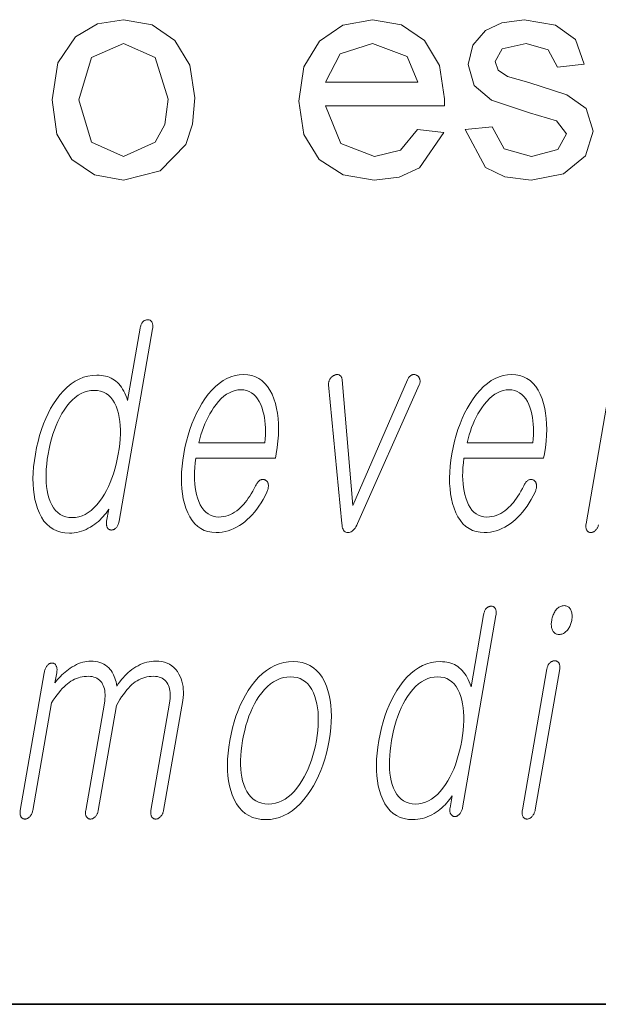
# Model space of a CAD drawing. Extents: x 0 to 219, y 0 to 297.
# Drawn here: x 168 to 171, y 10 to 16 of the extents above; entities that cross this region are included whole.
import ezdxf

# ---------------------------------------------------------------- set-up
doc = ezdxf.new("R2010")
doc.units = 0

msp = doc.modelspace()

# ---------------------------------------------------------------- linework, layer by layer
at = {"color": 7, "lineweight": 35}
msp.add_line((20, 10), (200, 10), dxfattribs=at)
msp.add_line((20, 10), (200, 10), dxfattribs=at)
at = {"color": 7, "lineweight": 13}
for points in [[(168.2721, 15.0722), (168.305, 15.2803), (168.4039, 15.4266), (168.5261, 15.4983), (168.6726, 15.5222), (168.8326, 15.4931), (168.9604, 15.4058), (169.0442, 15.2672), (169.0721, 15.0844), (169.0597, 14.9358), (169.0226, 14.8228), (168.8787, 14.6749), (168.6726, 14.6222), (168.5104, 14.6512), (168.3826, 14.7381), (168.2997, 14.8795)], [(170.3203, 14.9055), (170.4674, 14.8888), (170.3313, 14.6921), (170.2182, 14.6397), (170.0776, 14.6222), (169.9034, 14.6513), (169.7694, 14.7386), (169.6839, 14.8784), (169.6554, 15.0649), (169.6842, 15.2578), (169.7705, 15.4021), (169.9028, 15.4922), (170.0692, 15.5222), (170.2306, 15.493), (170.3595, 15.4055), (170.4439, 15.2652), (170.4721, 15.0774), (170.4713, 15.0388), (169.8054, 15.0388), (169.8902, 14.8286), (170.0804, 14.7555), (170.2252, 14.7913)], [(170.5888, 14.9055), (170.7388, 14.9222), (170.8058, 14.7985), (170.9596, 14.7555), (171.1073, 14.7934), (171.1554, 14.8823), (171.0997, 14.9542), (170.9494, 15), (170.7355, 15.0711), (170.6385, 15.154), (170.6054, 15.2709), (170.6315, 15.379), (170.7023, 15.4615), (170.794, 15.5045), (170.9185, 15.5222), (171.0941, 15.492), (171.2058, 15.4102), (171.2554, 15.2722), (171.1054, 15.2555), (171.0528, 15.3536), (170.9297, 15.3888), (170.7955, 15.3582), (170.7554, 15.2868), (170.7721, 15.2399), (170.8244, 15.2042), (170.9448, 15.1698), (171.1583, 15.1013), (171.2662, 15.0239), (171.3054, 14.8977), (171.2627, 14.7586), (171.1397, 14.6579), (170.9578, 14.6222), (170.8096, 14.6401), (170.7014, 14.6937)], [(168.4221, 15.0724), (168.4933, 14.8346), (168.6726, 14.7555), (168.8509, 14.8349), (168.9043, 14.9352), (168.9221, 15.0771), (168.8505, 15.3098), (168.6726, 15.3888), (168.4933, 15.3102)], [(169.8054, 15.1722), (170.3221, 15.1722), (170.2627, 15.3149), (170.0685, 15.3888), (169.8869, 15.3299)], [(168.8355, 13.7884), (168.8363, 13.7932), (168.8367, 13.7979), (168.8369, 13.8023), (168.8369, 13.8065), (168.8365, 13.8105), (168.836, 13.8143), (168.8351, 13.8179), (168.834, 13.8212), (168.8326, 13.8243), (168.8309, 13.8272), (168.8293, 13.8296), (168.8275, 13.8317), (168.8256, 13.8336), (168.8236, 13.8352), (168.8215, 13.8365), (168.8192, 13.8377), (168.8169, 13.8385), (168.8145, 13.8392), (168.8119, 13.8395), (168.8092, 13.8397), (168.8063, 13.8395), (168.8034, 13.8392), (168.8006, 13.8387), (168.7978, 13.8379), (168.7951, 13.8369), (168.7924, 13.8357), (168.7898, 13.8343), (168.7873, 13.8327), (168.7848, 13.8308), (168.7823, 13.8288), (168.7799, 13.8259), (168.7776, 13.8228), (168.7755, 13.8195), (168.7736, 13.8161), (168.7718, 13.8125), (168.7702, 13.8086), (168.7688, 13.8046), (168.7676, 13.8004), (168.7665, 13.796), (168.7656, 13.7915), (168.6955, 13.3873), (168.6907, 13.4015), (168.6856, 13.415), (168.6801, 13.4277), (168.6742, 13.4396), (168.6678, 13.4507), (168.6611, 13.461), (168.6539, 13.4706), (168.6463, 13.4793), (168.6384, 13.4874), (168.63, 13.4946), (168.6214, 13.5011), (168.6124, 13.5069), (168.6029, 13.512), (168.5929, 13.5165), (168.5825, 13.5202), (168.5716, 13.5233), (168.5602, 13.5257), (168.5484, 13.5274), (168.5362, 13.5284), (168.5234, 13.5288), (168.4977, 13.5274), (168.4725, 13.5233), (168.4481, 13.5165), (168.4244, 13.5069), (168.4013, 13.4946), (168.379, 13.4795), (168.3573, 13.4618), (168.3363, 13.4412), (168.3159, 13.418), (168.2963, 13.392), (168.2797, 13.3671), (168.2641, 13.3409), (168.2496, 13.3135), (168.2362, 13.2848), (168.2239, 13.2548), (168.2126, 13.2236), (168.2025, 13.191), (168.1934, 13.1572), (168.1853, 13.1221), (168.1783, 13.0858), (168.1727, 13.0497), (168.1686, 13.0149), (168.166, 12.9813), (168.165, 12.949), (168.1654, 12.9179), (168.1673, 12.8881), (168.1708, 12.8595), (168.1758, 12.8321), (168.1822, 12.806), (168.1902, 12.7811), (168.2008, 12.7548), (168.213, 12.7313), (168.2268, 12.7106), (168.2423, 12.6926), (168.2594, 12.6774), (168.2782, 12.6649), (168.2986, 12.6552), (168.3206, 12.6483), (168.3443, 12.6441), (168.3696, 12.6428), (168.3832, 12.6432), (168.3967, 12.6444), (168.41, 12.6465), (168.4233, 12.6495), (168.4365, 12.6533), (168.4495, 12.6579), (168.4625, 12.6633), (168.4753, 12.6696), (168.4881, 12.6768), (168.5007, 12.6847), (168.5114, 12.6924), (168.5216, 12.7003), (168.5315, 12.7087), (168.5409, 12.7173), (168.55, 12.7263), (168.5587, 12.7357), (168.5669, 12.7453), (168.5748, 12.7554), (168.5823, 12.7657), (168.5894, 12.7764), (168.5778, 12.7096), (168.5771, 12.7053), (168.5767, 12.7012), (168.5765, 12.6972), (168.5766, 12.6934), (168.5769, 12.6898), (168.5774, 12.6863), (168.5782, 12.6829), (168.5791, 12.6798), (168.5803, 12.6767), (168.5818, 12.6739), (168.5835, 12.6715), (168.5852, 12.6693), (168.5871, 12.6674), (168.5891, 12.6656), (168.5912, 12.6641), (168.5934, 12.6628), (168.5957, 12.6618), (168.5981, 12.6609), (168.6006, 12.6603), (168.6032, 12.6599), (168.6061, 12.66), (168.609, 12.6603), (168.6117, 12.6608), (168.6144, 12.6616), (168.6171, 12.6626), (168.6196, 12.6638), (168.622, 12.6652), (168.6244, 12.6668), (168.6267, 12.6687), (168.629, 12.6707), (168.6316, 12.6737), (168.6342, 12.6768), (168.6365, 12.6801), (168.6387, 12.6837), (168.6407, 12.6875), (168.6425, 12.6915), (168.6442, 12.6957), (168.6457, 12.7001), (168.647, 12.7047), (168.6482, 12.7096)], [(169.4134, 12.9086), (169.4051, 12.8928), (169.3968, 12.8779), (169.3885, 12.8637), (169.3802, 12.8504), (169.3718, 12.8378), (169.3635, 12.8261), (169.3551, 12.8152), (169.3467, 12.8051), (169.3383, 12.7958), (169.3298, 12.7873), (169.3187, 12.777), (169.3073, 12.7677), (169.2957, 12.7596), (169.2838, 12.7525), (169.2716, 12.7465), (169.2592, 12.7416), (169.2465, 12.7378), (169.2335, 12.7351), (169.2203, 12.7335), (169.2068, 12.7329), (169.19, 12.734), (169.1744, 12.7372), (169.1598, 12.7426), (169.1463, 12.7501), (169.1339, 12.7597), (169.1225, 12.7715), (169.1122, 12.7855), (169.1031, 12.8016), (169.0949, 12.8198), (169.0879, 12.8402), (169.0826, 12.8586), (169.0783, 12.8779), (169.075, 12.898), (169.0725, 12.919), (169.071, 12.9408), (169.0704, 12.9635), (169.0708, 12.987), (169.0722, 13.0113), (169.0744, 13.0365), (169.0776, 13.0625), (169.5242, 13.0625), (169.5285, 13.0873), (169.5341, 13.1231), (169.5381, 13.1578), (169.5406, 13.1914), (169.5417, 13.2239), (169.5412, 13.2552), (169.5392, 13.2854), (169.5357, 13.3145), (169.5306, 13.3425), (169.5241, 13.3694), (169.5161, 13.3951), (169.5055, 13.4211), (169.4936, 13.4443), (169.4801, 13.4649), (169.4653, 13.4826), (169.4489, 13.4977), (169.4312, 13.51), (169.4119, 13.5196), (169.3912, 13.5264), (169.3691, 13.5305), (169.3455, 13.5319), (169.3214, 13.5305), (169.2979, 13.5264), (169.2749, 13.5196), (169.2524, 13.51), (169.2305, 13.4977), (169.209, 13.4826), (169.1881, 13.4649), (169.1678, 13.4443), (169.1479, 13.4211), (169.1286, 13.3951), (169.1118, 13.3694), (169.0961, 13.3425), (169.0816, 13.3145), (169.0681, 13.2854), (169.0557, 13.2552), (169.0444, 13.2239), (169.0343, 13.1914), (169.0252, 13.1578), (169.0172, 13.1231), (169.0104, 13.0873), (169.0049, 13.0518), (169.0008, 13.0174), (168.9983, 12.9842), (168.9972, 12.952), (168.9977, 12.921), (168.9996, 12.8911), (169.003, 12.8623), (169.0079, 12.8346), (169.0143, 12.8081), (169.0222, 12.7827), (169.0325, 12.7567), (169.0443, 12.7334), (169.0576, 12.7129), (169.0723, 12.6951), (169.0885, 12.6801), (169.1062, 12.6678), (169.1253, 12.6582), (169.146, 12.6513), (169.1681, 12.6472), (169.1917, 12.6459), (169.2088, 12.6465), (169.2257, 12.6483), (169.2424, 12.6513), (169.2588, 12.6556), (169.275, 12.661), (169.2909, 12.6677), (169.3066, 12.6756), (169.322, 12.6847), (169.3372, 12.695), (169.3522, 12.7065), (169.3665, 12.7185), (169.3803, 12.7316), (169.3938, 12.7456), (169.4069, 12.7607), (169.4195, 12.7768), (169.4317, 12.794), (169.4435, 12.8122), (169.4549, 12.8313), (169.4659, 12.8516), (169.4765, 12.8728), (169.4785, 12.8775), (169.4803, 12.882), (169.4818, 12.8865), (169.4829, 12.891), (169.4838, 12.8954), (169.4844, 12.8997), (169.4848, 12.9039), (169.4848, 12.9081), (169.4846, 12.9123), (169.484, 12.9163), (169.4834, 12.9197), (169.4826, 12.9227), (169.4815, 12.9256), (169.4803, 12.9283), (169.4789, 12.9307), (169.4772, 12.9329), (169.4754, 12.9349), (169.4734, 12.9367), (169.4712, 12.9383), (169.4688, 12.9397), (169.4661, 12.9411), (169.4634, 12.9422), (169.4606, 12.9431), (169.4578, 12.9436), (169.455, 12.9439), (169.4522, 12.9439), (169.4494, 12.9437), (169.4465, 12.9431), (169.4436, 12.9423), (169.4406, 12.9412), (169.4374, 12.9392), (169.4343, 12.9369), (169.4313, 12.9344), (169.4284, 12.9315), (169.4256, 12.9284), (169.423, 12.925), (169.4204, 12.9213), (169.418, 12.9173), (169.4156, 12.9131)], [(169.8971, 12.6972), (169.8977, 12.6874), (169.8989, 12.6787), (169.9007, 12.671), (169.9032, 12.6643), (169.9063, 12.6587), (169.9101, 12.6541), (169.9144, 12.6505), (169.9194, 12.6479), (169.9251, 12.6464), (169.9314, 12.6459), (169.9376, 12.6464), (169.9437, 12.6479), (169.9495, 12.6505), (169.9551, 12.6541), (169.9606, 12.6587), (169.9658, 12.6643), (169.9708, 12.671), (169.9756, 12.6787), (169.9802, 12.6874), (169.9846, 12.6972), (170.3309, 13.4744), (170.3323, 13.4781), (170.3334, 13.4817), (170.3343, 13.4853), (170.3348, 13.4888), (170.3351, 13.4922), (170.3351, 13.4956), (170.3348, 13.499), (170.3343, 13.5022), (170.3334, 13.5054), (170.3323, 13.5086), (170.3313, 13.5113), (170.3302, 13.5139), (170.3288, 13.5163), (170.3273, 13.5185), (170.3256, 13.5206), (170.3237, 13.5226), (170.3216, 13.5243), (170.3193, 13.526), (170.3168, 13.5275), (170.3142, 13.5288), (170.3115, 13.5299), (170.3087, 13.5308), (170.306, 13.5314), (170.3033, 13.5318), (170.3005, 13.5319), (170.2978, 13.5318), (170.2951, 13.5314), (170.2924, 13.5308), (170.2896, 13.5299), (170.2869, 13.5288), (170.2841, 13.5274), (170.2813, 13.5257), (170.2787, 13.5238), (170.2762, 13.5216), (170.2739, 13.5191), (170.2717, 13.5163), (170.2696, 13.5132), (170.2677, 13.5099), (170.2658, 13.5063), (170.2642, 13.5024), (169.9587, 12.7967), (169.8983, 13.5024), (169.8978, 13.5063), (169.897, 13.5099), (169.896, 13.5132), (169.8949, 13.5163), (169.8935, 13.5191), (169.8919, 13.5216), (169.8902, 13.5238), (169.8882, 13.5257), (169.886, 13.5274), (169.8835, 13.5288), (169.8812, 13.5299), (169.8788, 13.5308), (169.8763, 13.5314), (169.8737, 13.5318), (169.871, 13.5319), (169.8683, 13.5318), (169.8654, 13.5314), (169.8625, 13.5308), (169.8594, 13.5299), (169.8563, 13.5288), (169.8534, 13.5275), (169.8506, 13.526), (169.8478, 13.5243), (169.8452, 13.5226), (169.8427, 13.5206), (169.8402, 13.5185), (169.8378, 13.5163), (169.8355, 13.5139), (169.8333, 13.5113), (169.8312, 13.5086), (169.8292, 13.5054), (169.8274, 13.5022), (169.8259, 13.499), (169.8246, 13.4956), (169.8235, 13.4922), (169.8227, 13.4888), (169.8221, 13.4853), (169.8218, 13.4817), (169.8217, 13.4781), (169.8218, 13.4744)], [(170.9167, 12.9086), (170.9084, 12.8928), (170.9001, 12.8779), (170.8918, 12.8637), (170.8835, 12.8504), (170.8751, 12.8378), (170.8668, 12.8261), (170.8584, 12.8152), (170.85, 12.8051), (170.8416, 12.7958), (170.8331, 12.7873), (170.822, 12.777), (170.8106, 12.7677), (170.799, 12.7596), (170.7871, 12.7525), (170.7749, 12.7465), (170.7625, 12.7416), (170.7498, 12.7378), (170.7368, 12.7351), (170.7235, 12.7335), (170.7101, 12.7329), (170.6933, 12.734), (170.6777, 12.7372), (170.6631, 12.7426), (170.6496, 12.7501), (170.6372, 12.7597), (170.6258, 12.7715), (170.6155, 12.7855), (170.6064, 12.8016), (170.5982, 12.8198), (170.5912, 12.8402), (170.5859, 12.8586), (170.5816, 12.8779), (170.5782, 12.898), (170.5758, 12.919), (170.5743, 12.9408), (170.5737, 12.9635), (170.5741, 12.987), (170.5754, 13.0113), (170.5777, 13.0365), (170.5809, 13.0625), (171.0275, 13.0625), (171.0318, 13.0873), (171.0374, 13.1231), (171.0414, 13.1578), (171.0439, 13.1914), (171.045, 13.2239), (171.0445, 13.2552), (171.0425, 13.2854), (171.039, 13.3145), (171.0339, 13.3425), (171.0274, 13.3694), (171.0193, 13.3951), (171.0088, 13.4211), (170.9969, 13.4443), (170.9834, 13.4649), (170.9685, 13.4826), (170.9522, 13.4977), (170.9344, 13.51), (170.9152, 13.5196), (170.8945, 13.5264), (170.8724, 13.5305), (170.8488, 13.5319), (170.8247, 13.5305), (170.8012, 13.5264), (170.7782, 13.5196), (170.7557, 13.51), (170.7338, 13.4977), (170.7123, 13.4826), (170.6914, 13.4649), (170.6711, 13.4443), (170.6512, 13.4211), (170.6319, 13.3951), (170.6151, 13.3694), (170.5994, 13.3425), (170.5848, 13.3145), (170.5714, 13.2854), (170.559, 13.2552), (170.5477, 13.2239), (170.5376, 13.1914), (170.5285, 13.1578), (170.5205, 13.1231), (170.5137, 13.0873), (170.5081, 13.0518), (170.5041, 13.0174), (170.5016, 12.9842), (170.5005, 12.952), (170.501, 12.921), (170.5029, 12.8911), (170.5063, 12.8623), (170.5112, 12.8346), (170.5176, 12.8081), (170.5255, 12.7827), (170.5358, 12.7567), (170.5476, 12.7334), (170.5609, 12.7129), (170.5756, 12.6951), (170.5918, 12.6801), (170.6095, 12.6678), (170.6286, 12.6582), (170.6493, 12.6513), (170.6714, 12.6472), (170.6949, 12.6459), (170.7121, 12.6465), (170.729, 12.6483), (170.7456, 12.6513), (170.7621, 12.6556), (170.7782, 12.661), (170.7942, 12.6677), (170.8098, 12.6756), (170.8253, 12.6847), (170.8405, 12.695), (170.8554, 12.7065), (170.8697, 12.7185), (170.8836, 12.7316), (170.8971, 12.7456), (170.9101, 12.7607), (170.9228, 12.7768), (170.935, 12.794), (170.9468, 12.8122), (170.9582, 12.8313), (170.9692, 12.8516), (170.9798, 12.8728), (170.9818, 12.8775), (170.9836, 12.882), (170.985, 12.8865), (170.9862, 12.891), (170.9871, 12.8954), (170.9877, 12.8997), (170.9881, 12.9039), (170.9881, 12.9081), (170.9879, 12.9123), (170.9873, 12.9163), (170.9867, 12.9197), (170.9859, 12.9227), (170.9848, 12.9256), (170.9836, 12.9283), (170.9822, 12.9307), (170.9805, 12.9329), (170.9787, 12.9349), (170.9767, 12.9367), (170.9745, 12.9383), (170.9721, 12.9397), (170.9694, 12.9411), (170.9666, 12.9422), (170.9639, 12.9431), (170.9611, 12.9436), (170.9583, 12.9439), (170.9555, 12.9439), (170.9526, 12.9437), (170.9498, 12.9431), (170.9469, 12.9423), (170.9439, 12.9412), (170.9407, 12.9392), (170.9376, 12.9369), (170.9346, 12.9344), (170.9317, 12.9315), (170.9289, 12.9284), (170.9263, 12.925), (170.9237, 12.9213), (170.9212, 12.9173), (170.9189, 12.9131)], [(168.5086, 13.4433), (168.5271, 13.4422), (168.5443, 13.4389), (168.5603, 13.4334), (168.5752, 13.4256), (168.5887, 13.4157), (168.6011, 13.4036), (168.6122, 13.3892), (168.6221, 13.3727), (168.6308, 13.3539), (168.6383, 13.3329), (168.6439, 13.3128), (168.6483, 13.2917), (168.6516, 13.2695), (168.6538, 13.2464), (168.6548, 13.2222), (168.6548, 13.1969), (168.6535, 13.1707), (168.6512, 13.1434), (168.6477, 13.1151), (168.6431, 13.0858), (168.6376, 13.0567), (168.6313, 13.0287), (168.6242, 13.0016), (168.6163, 12.9756), (168.6077, 12.9505), (168.5983, 12.9265), (168.588, 12.9034), (168.577, 12.8813), (168.5653, 12.8603), (168.5527, 12.8402), (168.538, 12.8192), (168.5228, 12.8004), (168.5071, 12.7839), (168.491, 12.7695), (168.4744, 12.7574), (168.4574, 12.7475), (168.4399, 12.7397), (168.422, 12.7342), (168.4036, 12.7309), (168.3847, 12.7298), (168.366, 12.7309), (168.3486, 12.7342), (168.3324, 12.7397), (168.3174, 12.7475), (168.3037, 12.7574), (168.2912, 12.7695), (168.28, 12.7839), (168.2701, 12.8004), (168.2614, 12.8192), (168.2539, 12.8402), (168.2485, 12.8603), (168.2443, 12.8813), (168.2411, 12.9034), (168.239, 12.9265), (168.2381, 12.9505), (168.2383, 12.9756), (168.2395, 13.0016), (168.2419, 13.0287), (168.2454, 13.0567), (168.2499, 13.0858), (168.2555, 13.1151), (168.2618, 13.1434), (168.2689, 13.1707), (168.2767, 13.1969), (168.2853, 13.2222), (168.2946, 13.2464), (168.3047, 13.2695), (168.3155, 13.2917), (168.3271, 13.3128), (168.3394, 13.3329), (168.3542, 13.3539), (168.3694, 13.3727), (168.3851, 13.3892), (168.4013, 13.4036), (168.418, 13.4157), (168.4352, 13.4256), (168.4528, 13.4334), (168.4709, 13.4389), (168.4895, 13.4422)], [(169.095, 13.1495), (169.1006, 13.1719), (169.1068, 13.1936), (169.1136, 13.2148), (169.121, 13.2353), (169.129, 13.2552), (169.1376, 13.2745), (169.1468, 13.2931), (169.1566, 13.3112), (169.1669, 13.3286), (169.1779, 13.3454), (169.1918, 13.3646), (169.206, 13.3817), (169.2205, 13.3969), (169.2353, 13.41), (169.2504, 13.4211), (169.2659, 13.4302), (169.2816, 13.4373), (169.2976, 13.4424), (169.314, 13.4454), (169.3307, 13.4464), (169.347, 13.4454), (169.3623, 13.4423), (169.3766, 13.4372), (169.39, 13.43), (169.4023, 13.4207), (169.4137, 13.4095), (169.4241, 13.3961), (169.4334, 13.3807), (169.4418, 13.3633), (169.4492, 13.3438), (169.4543, 13.3268), (169.4586, 13.3092), (169.4621, 13.2911), (169.4648, 13.2724), (169.4667, 13.2533), (169.4678, 13.2336), (169.4681, 13.2133), (169.4677, 13.1926), (169.4664, 13.1713), (169.4643, 13.1495)], [(170.5983, 13.1495), (170.6039, 13.1719), (170.6101, 13.1936), (170.6169, 13.2148), (170.6243, 13.2353), (170.6323, 13.2552), (170.6409, 13.2745), (170.6501, 13.2931), (170.6598, 13.3112), (170.6702, 13.3286), (170.6812, 13.3454), (170.6951, 13.3646), (170.7093, 13.3817), (170.7238, 13.3969), (170.7386, 13.41), (170.7537, 13.4211), (170.7691, 13.4302), (170.7849, 13.4373), (170.8009, 13.4424), (170.8173, 13.4454), (170.8339, 13.4464), (170.8503, 13.4454), (170.8656, 13.4423), (170.8799, 13.4372), (170.8933, 13.43), (170.9056, 13.4207), (170.917, 13.4095), (170.9273, 13.3961), (170.9367, 13.3807), (170.9451, 13.3633), (170.9525, 13.3438), (170.9576, 13.3268), (170.9619, 13.3092), (170.9654, 13.2911), (170.9681, 13.2724), (170.97, 13.2533), (170.9711, 13.2336), (170.9714, 13.2133), (170.9709, 13.1926), (170.9697, 13.1713), (170.9676, 13.1495)], [(170.7607, 12.1815), (170.7615, 12.1864), (170.7619, 12.191), (170.7621, 12.1954), (170.7621, 12.1997), (170.7617, 12.2037), (170.7612, 12.2074), (170.7603, 12.211), (170.7592, 12.2143), (170.7578, 12.2175), (170.7561, 12.2204), (170.7545, 12.2227), (170.7527, 12.2248), (170.7508, 12.2267), (170.7488, 12.2283), (170.7467, 12.2297), (170.7444, 12.2308), (170.7421, 12.2317), (170.7397, 12.2323), (170.7371, 12.2327), (170.7344, 12.2328), (170.7315, 12.2327), (170.7286, 12.2324), (170.7258, 12.2318), (170.723, 12.2311), (170.7203, 12.2301), (170.7177, 12.2289), (170.7151, 12.2275), (170.7125, 12.2258), (170.71, 12.224), (170.7076, 12.2219), (170.7051, 12.219), (170.7028, 12.2159), (170.7007, 12.2127), (170.6988, 12.2092), (170.697, 12.2056), (170.6954, 12.2018), (170.694, 12.1978), (170.6928, 12.1936), (170.6917, 12.1892), (170.6908, 12.1846), (170.6207, 11.7805), (170.6159, 11.7947), (170.6108, 11.8081), (170.6053, 11.8208), (170.5994, 11.8327), (170.593, 11.8438), (170.5863, 11.8541), (170.5791, 11.8637), (170.5715, 11.8725), (170.5636, 11.8805), (170.5552, 11.8877), (170.5466, 11.8942), (170.5376, 11.9), (170.5281, 11.9052), (170.5181, 11.9096), (170.5077, 11.9134), (170.4968, 11.9164), (170.4854, 11.9188), (170.4736, 11.9205), (170.4614, 11.9216), (170.4486, 11.9219), (170.4229, 11.9205), (170.3977, 11.9164), (170.3733, 11.9096), (170.3496, 11.9), (170.3265, 11.8877), (170.3042, 11.8727), (170.2825, 11.8549), (170.2615, 11.8344), (170.2411, 11.8111), (170.2215, 11.7851), (170.2049, 11.7602), (170.1893, 11.7341), (170.1748, 11.7066), (170.1614, 11.6779), (170.1491, 11.648), (170.1378, 11.6167), (170.1277, 11.5842), (170.1186, 11.5504), (170.1105, 11.5153), (170.1035, 11.4789), (170.0979, 11.4428), (170.0938, 11.408), (170.0912, 11.3745), (170.0902, 11.3421), (170.0906, 11.311), (170.0925, 11.2812), (170.096, 11.2526), (170.101, 11.2252), (170.1074, 11.1991), (170.1154, 11.1742), (170.126, 11.148), (170.1382, 11.1244), (170.152, 11.1037), (170.1675, 11.0857), (170.1846, 11.0705), (170.2034, 11.058), (170.2238, 11.0484), (170.2458, 11.0414), (170.2695, 11.0373), (170.2948, 11.0359), (170.3084, 11.0363), (170.3219, 11.0376), (170.3352, 11.0397), (170.3485, 11.0426), (170.3617, 11.0464), (170.3747, 11.051), (170.3877, 11.0565), (170.4005, 11.0628), (170.4133, 11.0699), (170.4259, 11.0779), (170.4366, 11.0855), (170.4468, 11.0935), (170.4567, 11.1018), (170.4661, 11.1105), (170.4752, 11.1195), (170.4839, 11.1288), (170.4921, 11.1385), (170.5, 11.1485), (170.5075, 11.1589), (170.5146, 11.1696), (170.503, 11.1027), (170.5023, 11.0985), (170.5019, 11.0943), (170.5017, 11.0904), (170.5018, 11.0866), (170.5021, 11.0829), (170.5026, 11.0794), (170.5034, 11.0761), (170.5043, 11.0729), (170.5055, 11.0699), (170.507, 11.067), (170.5087, 11.0646), (170.5104, 11.0625), (170.5123, 11.0605), (170.5143, 11.0588), (170.5164, 11.0573), (170.5186, 11.056), (170.5209, 11.0549), (170.5233, 11.0541), (170.5258, 11.0534), (170.5284, 11.053), (170.5313, 11.0531), (170.5342, 11.0534), (170.537, 11.054), (170.5396, 11.0547), (170.5423, 11.0557), (170.5448, 11.0569), (170.5472, 11.0583), (170.5496, 11.06), (170.5519, 11.0618), (170.5542, 11.0639), (170.5568, 11.0668), (170.5594, 11.0699), (170.5617, 11.0733), (170.5639, 11.0768), (170.5659, 11.0806), (170.5677, 11.0846), (170.5694, 11.0888), (170.5709, 11.0932), (170.5723, 11.0979), (170.5734, 11.1027)], [(171.1429, 12.2359), (171.1375, 12.2357), (171.1323, 12.2349), (171.1273, 12.2337), (171.1224, 12.2319), (171.1177, 12.2297), (171.1131, 12.227), (171.1087, 12.2237), (171.1045, 12.22), (171.1004, 12.2158), (171.0965, 12.211), (171.0931, 12.2063), (171.0899, 12.2013), (171.087, 12.1961), (171.0843, 12.1906), (171.0818, 12.185), (171.0795, 12.1791), (171.0775, 12.1731), (171.0757, 12.1668), (171.0742, 12.1603), (171.0729, 12.1535), (171.0719, 12.1471), (171.0713, 12.1409), (171.0709, 12.1349), (171.0709, 12.1291), (171.0711, 12.1236), (171.0717, 12.1183), (171.0726, 12.1132), (171.0738, 12.1083), (171.0753, 12.1036), (171.0771, 12.0991), (171.0793, 12.0944), (171.0819, 12.0902), (171.0849, 12.0864), (171.0881, 12.0832), (171.0918, 12.0805), (171.0957, 12.0782), (171.1, 12.0765), (171.1046, 12.0752), (171.1095, 12.0745), (171.1148, 12.0742), (171.12, 12.0745), (171.125, 12.0752), (171.13, 12.0765), (171.1348, 12.0782), (171.1395, 12.0805), (171.144, 12.0832), (171.1485, 12.0864), (171.1528, 12.0902), (171.1571, 12.0944), (171.1612, 12.0991), (171.1648, 12.1039), (171.1682, 12.1088), (171.1713, 12.1138), (171.1741, 12.119), (171.1766, 12.1244), (171.1789, 12.1299), (171.1809, 12.1356), (171.1827, 12.1414), (171.1842, 12.1474), (171.1854, 12.1535), (171.1864, 12.1603), (171.1871, 12.1668), (171.1875, 12.1731), (171.1875, 12.1791), (171.1872, 12.185), (171.1865, 12.1906), (171.1855, 12.1961), (171.1842, 12.2013), (171.1826, 12.2063), (171.1806, 12.211), (171.1781, 12.2158), (171.1754, 12.22), (171.1723, 12.2237), (171.169, 12.227), (171.1654, 12.2297), (171.1615, 12.2319), (171.1573, 12.2337), (171.1528, 12.2349), (171.148, 12.2357)], [(168.2278, 11.8597), (168.0937, 11.0872), (168.093, 11.0829), (168.0926, 11.0788), (168.0924, 11.0748), (168.0925, 11.071), (168.0928, 11.0674), (168.0933, 11.0639), (168.094, 11.0605), (168.095, 11.0574), (168.0962, 11.0543), (168.0977, 11.0514), (168.0993, 11.0491), (168.1012, 11.047), (168.1031, 11.0451), (168.1052, 11.0435), (168.1074, 11.0421), (168.1098, 11.041), (168.1123, 11.0401), (168.1149, 11.0395), (168.1176, 11.0391), (168.1205, 11.039), (168.1232, 11.0391), (168.1259, 11.0395), (168.1286, 11.0401), (168.1312, 11.041), (168.1338, 11.0421), (168.1364, 11.0435), (168.139, 11.0451), (168.1415, 11.047), (168.144, 11.0491), (168.1465, 11.0514), (168.1492, 11.0543), (168.1516, 11.0574), (168.1539, 11.0605), (168.156, 11.0639), (168.1578, 11.0674), (168.1595, 11.071), (168.1609, 11.0748), (168.1622, 11.0788), (168.1632, 11.0829), (168.1641, 11.0872), (168.2688, 11.6903), (168.2791, 11.706), (168.2893, 11.7208), (168.2994, 11.7346), (168.3095, 11.7475), (168.3195, 11.7595), (168.3294, 11.7705), (168.3392, 11.7806), (168.349, 11.7898), (168.3587, 11.798), (168.3683, 11.8053), (168.3781, 11.8118), (168.388, 11.8176), (168.3982, 11.8228), (168.4087, 11.8272), (168.4194, 11.831), (168.4303, 11.8341), (168.4415, 11.8365), (168.4529, 11.8382), (168.4646, 11.8392), (168.4765, 11.8395), (168.4872, 11.8391), (168.4972, 11.8378), (168.5065, 11.8356), (168.5154, 11.8326), (168.5235, 11.8287), (168.5311, 11.8239), (168.5381, 11.8182), (168.5444, 11.8117), (168.5502, 11.8043), (168.5554, 11.796), (168.5593, 11.7877), (168.5626, 11.7788), (168.5652, 11.7694), (168.5672, 11.7594), (168.5685, 11.749), (168.5691, 11.738), (168.5691, 11.7265), (168.5685, 11.7144), (168.5671, 11.7019), (168.5651, 11.6888), (168.4607, 11.0872), (168.46, 11.0829), (168.4596, 11.0788), (168.4594, 11.0748), (168.4595, 11.071), (168.4598, 11.0674), (168.4603, 11.0639), (168.461, 11.0605), (168.462, 11.0574), (168.4632, 11.0543), (168.4647, 11.0514), (168.4664, 11.0491), (168.4682, 11.047), (168.4701, 11.0451), (168.4722, 11.0435), (168.4744, 11.0421), (168.4768, 11.041), (168.4793, 11.0401), (168.4819, 11.0395), (168.4846, 11.0391), (168.4875, 11.039), (168.4902, 11.0391), (168.4929, 11.0395), (168.4956, 11.0401), (168.4982, 11.041), (168.5009, 11.0421), (168.5034, 11.0435), (168.506, 11.0451), (168.5085, 11.047), (168.511, 11.0491), (168.5135, 11.0514), (168.5162, 11.0543), (168.5187, 11.0574), (168.5209, 11.0605), (168.523, 11.0639), (168.5248, 11.0674), (168.5265, 11.071), (168.528, 11.0748), (168.5292, 11.0788), (168.5303, 11.0829), (168.5311, 11.0872), (168.6334, 11.6763), (168.643, 11.6932), (168.6526, 11.7091), (168.6622, 11.7241), (168.6718, 11.738), (168.6813, 11.7509), (168.6909, 11.7629), (168.7004, 11.7738), (168.7099, 11.7838), (168.7194, 11.7927), (168.7289, 11.8007), (168.7386, 11.8081), (168.7486, 11.8147), (168.759, 11.8205), (168.7697, 11.8255), (168.7808, 11.8298), (168.7922, 11.8333), (168.804, 11.836), (168.8161, 11.838), (168.8285, 11.8391), (168.8413, 11.8395), (168.8523, 11.8391), (168.8627, 11.8378), (168.8723, 11.8356), (168.8813, 11.8326), (168.8897, 11.8287), (168.8973, 11.8239), (168.9043, 11.8182), (168.9106, 11.8117), (168.9163, 11.8043), (168.9212, 11.796), (168.9252, 11.7877), (168.9285, 11.7788), (168.9311, 11.7694), (168.9331, 11.7594), (168.9344, 11.749), (168.935, 11.738), (168.935, 11.7265), (168.9343, 11.7144), (168.933, 11.7019), (168.931, 11.6888), (168.8265, 11.0872), (168.8259, 11.0829), (168.8255, 11.0788), (168.8253, 11.0748), (168.8254, 11.071), (168.8257, 11.0674), (168.8262, 11.0639), (168.8269, 11.0605), (168.8279, 11.0574), (168.8291, 11.0543), (168.8306, 11.0514), (168.8322, 11.0491), (168.834, 11.047), (168.836, 11.0451), (168.8381, 11.0435), (168.8403, 11.0421), (168.8427, 11.041), (168.8452, 11.0401), (168.8478, 11.0395), (168.8505, 11.0391), (168.8534, 11.039), (168.8561, 11.0391), (168.8588, 11.0395), (168.8615, 11.0401), (168.8641, 11.041), (168.8667, 11.0421), (168.8693, 11.0435), (168.8719, 11.0451), (168.8744, 11.047), (168.8769, 11.0491), (168.8794, 11.0514), (168.8821, 11.0543), (168.8846, 11.0574), (168.8868, 11.0605), (168.8889, 11.0639), (168.8907, 11.0674), (168.8924, 11.071), (168.8938, 11.0748), (168.8951, 11.0788), (168.8961, 11.0829), (168.897, 11.0872), (169.0042, 11.7043), (169.0066, 11.7209), (169.008, 11.7371), (169.0084, 11.7528), (169.0078, 11.7682), (169.0062, 11.7832), (169.0036, 11.7977), (169, 11.8119), (168.9954, 11.8257), (168.9898, 11.839), (168.9832, 11.852), (168.9746, 11.8658), (168.965, 11.8783), (168.9545, 11.8892), (168.943, 11.8987), (168.9305, 11.9068), (168.9171, 11.9133), (168.9027, 11.9184), (168.8874, 11.9221), (168.8711, 11.9243), (168.8539, 11.925), (168.841, 11.9246), (168.8282, 11.9234), (168.8155, 11.9214), (168.8029, 11.9186), (168.7905, 11.9149), (168.7781, 11.9105), (168.7659, 11.9052), (168.7538, 11.8992), (168.7417, 11.8923), (168.7298, 11.8846), (168.7191, 11.8772), (168.7088, 11.8692), (168.6987, 11.8606), (168.6888, 11.8515), (168.6792, 11.8419), (168.6699, 11.8316), (168.6608, 11.8208), (168.652, 11.8095), (168.6435, 11.7976), (168.6353, 11.7851), (168.6331, 11.7967), (168.6305, 11.8078), (168.6276, 11.8183), (168.6244, 11.8284), (168.6209, 11.838), (168.617, 11.8471), (168.6127, 11.8556), (168.6082, 11.8637), (168.6033, 11.8713), (168.5981, 11.8784), (168.59, 11.8873), (168.5814, 11.8952), (168.5721, 11.9022), (168.5622, 11.9082), (168.5516, 11.9134), (168.5404, 11.9176), (168.5285, 11.9208), (168.516, 11.9232), (168.5029, 11.9246), (168.4891, 11.925), (168.4779, 11.9246), (168.4666, 11.9234), (168.4553, 11.9214), (168.4438, 11.9186), (168.4323, 11.9149), (168.4206, 11.9105), (168.4088, 11.9052), (168.397, 11.8992), (168.3851, 11.8923), (168.373, 11.8846), (168.3634, 11.8779), (168.354, 11.8709), (168.3449, 11.8635), (168.336, 11.8558), (168.3274, 11.8477), (168.3191, 11.8393), (168.311, 11.8305), (168.3031, 11.8214), (168.2956, 11.812), (168.2883, 11.8022), (168.2982, 11.8597), (168.299, 11.8649), (168.2995, 11.8698), (168.2998, 11.8745), (168.2998, 11.8789), (168.2995, 11.8831), (168.2989, 11.887), (168.2981, 11.8906), (168.2969, 11.8941), (168.2956, 11.8972), (168.2939, 11.9002), (168.2923, 11.9028), (168.2906, 11.9052), (168.2887, 11.9073), (168.2867, 11.9091), (168.2847, 11.9106), (168.2824, 11.9119), (168.2801, 11.9129), (168.2777, 11.9136), (168.2751, 11.914), (168.2725, 11.9141), (168.2695, 11.914), (168.2667, 11.9136), (168.2638, 11.9129), (168.261, 11.9119), (168.2582, 11.9106), (168.2555, 11.9091), (168.2528, 11.9073), (168.2502, 11.9052), (168.2476, 11.9028), (168.2451, 11.9002), (168.2426, 11.8972), (168.2403, 11.8941), (168.2382, 11.8906), (168.2362, 11.887), (168.2344, 11.8831), (168.2328, 11.8789), (168.2313, 11.8745), (168.2299, 11.8698), (168.2288, 11.8649)], [(169.6237, 11.9219), (169.597, 11.9205), (169.571, 11.9164), (169.5458, 11.9096), (169.5212, 11.9), (169.4973, 11.8877), (169.4742, 11.8727), (169.4517, 11.8549), (169.43, 11.8344), (169.409, 11.8111), (169.3886, 11.7851), (169.3716, 11.7602), (169.3556, 11.7341), (169.3408, 11.7066), (169.3271, 11.6779), (169.3145, 11.648), (169.303, 11.6167), (169.2927, 11.5842), (169.2835, 11.5504), (169.2754, 11.5153), (169.2684, 11.4789), (169.2628, 11.4428), (169.2588, 11.408), (169.2563, 11.3745), (169.2554, 11.3421), (169.256, 11.311), (169.2582, 11.2812), (169.2619, 11.2526), (169.2673, 11.2252), (169.2741, 11.1991), (169.2825, 11.1742), (169.2938, 11.148), (169.3067, 11.1244), (169.3213, 11.1037), (169.3375, 11.0857), (169.3554, 11.0705), (169.375, 11.058), (169.3962, 11.0484), (169.4191, 11.0414), (169.4436, 11.0373), (169.4698, 11.0359), (169.4963, 11.0373), (169.5221, 11.0414), (169.5473, 11.0484), (169.5717, 11.058), (169.5955, 11.0705), (169.6185, 11.0857), (169.6409, 11.1037), (169.6627, 11.1244), (169.6837, 11.148), (169.7041, 11.1742), (169.7214, 11.1991), (169.7375, 11.2252), (169.7525, 11.2526), (169.7663, 11.2812), (169.779, 11.311), (169.7905, 11.3421), (169.8009, 11.3745), (169.8101, 11.408), (169.8182, 11.4428), (169.8252, 11.4789), (169.8308, 11.5153), (169.8348, 11.5504), (169.8373, 11.5842), (169.8382, 11.6167), (169.8375, 11.648), (169.8352, 11.6779), (169.8313, 11.7066), (169.8259, 11.7341), (169.8188, 11.7602), (169.8102, 11.7851), (169.7989, 11.8111), (169.7859, 11.8344), (169.7714, 11.8549), (169.7552, 11.8727), (169.7374, 11.8877), (169.7179, 11.9), (169.6968, 11.9096), (169.6741, 11.9164), (169.6497, 11.9205)], [(171.0461, 11.8815), (170.9087, 11.0903), (170.9081, 11.0857), (170.9076, 11.0813), (170.9073, 11.077), (170.9073, 11.0729), (170.9076, 11.0689), (170.9081, 11.0651), (170.9087, 11.0615), (170.9097, 11.058), (170.9108, 11.0546), (170.9122, 11.0514), (170.9139, 11.0491), (170.9157, 11.047), (170.9177, 11.0451), (170.9197, 11.0435), (170.922, 11.0421), (170.9243, 11.041), (170.9268, 11.0401), (170.9294, 11.0395), (170.9322, 11.0391), (170.9351, 11.039), (170.938, 11.0392), (170.9409, 11.0396), (170.9437, 11.0403), (170.9465, 11.0413), (170.9493, 11.0425), (170.952, 11.044), (170.9547, 11.0459), (170.9573, 11.048), (170.9599, 11.0503), (170.9625, 11.053), (170.9651, 11.0559), (170.9676, 11.059), (170.9699, 11.0622), (170.972, 11.0657), (170.9738, 11.0693), (170.9755, 11.0731), (170.977, 11.0772), (170.9783, 11.0814), (170.9794, 11.0857), (170.9803, 11.0903), (171.1177, 11.8815), (171.1183, 11.8858), (171.1187, 11.8898), (171.1188, 11.8937), (171.1187, 11.8974), (171.1182, 11.9009), (171.1176, 11.9043), (171.1166, 11.9074), (171.1154, 11.9103), (171.114, 11.9131), (171.1123, 11.9157), (171.1105, 11.9178), (171.1087, 11.9196), (171.1067, 11.9212), (171.1046, 11.9227), (171.1023, 11.9239), (171.1, 11.9248), (171.0974, 11.9256), (171.0948, 11.9261), (171.0921, 11.9265), (171.0892, 11.9266), (171.0862, 11.9265), (171.0834, 11.9261), (171.0805, 11.9255), (171.0777, 11.9246), (171.075, 11.9235), (171.0723, 11.9221), (171.0697, 11.9205), (171.0671, 11.9186), (171.0645, 11.9165), (171.062, 11.9141), (171.0597, 11.9119), (171.0575, 11.9094), (171.0555, 11.9066), (171.0537, 11.9037), (171.052, 11.9005), (171.0505, 11.8972), (171.0491, 11.8936), (171.048, 11.8898), (171.047, 11.8857)], [(169.6089, 11.8364), (169.6282, 11.8353), (169.6463, 11.832), (169.6631, 11.8265), (169.6787, 11.8188), (169.693, 11.8088), (169.706, 11.7967), (169.7178, 11.7823), (169.7282, 11.7658), (169.7374, 11.747), (169.7454, 11.7261), (169.7516, 11.706), (169.7566, 11.6848), (169.7604, 11.6627), (169.7631, 11.6395), (169.7645, 11.6153), (169.7647, 11.5901), (169.7637, 11.5638), (169.7616, 11.5365), (169.7582, 11.5082), (169.7536, 11.4789), (169.7481, 11.4502), (169.7417, 11.4223), (169.7345, 11.3954), (169.7264, 11.3695), (169.7175, 11.3445), (169.7076, 11.3204), (169.697, 11.2972), (169.6855, 11.275), (169.6731, 11.2537), (169.6598, 11.2333), (169.6446, 11.2123), (169.6289, 11.1936), (169.6126, 11.177), (169.5959, 11.1627), (169.5787, 11.1505), (169.5609, 11.1406), (169.5427, 11.1329), (169.524, 11.1274), (169.5047, 11.1241), (169.485, 11.123), (169.4654, 11.1241), (169.4471, 11.1274), (169.43, 11.1329), (169.4142, 11.1406), (169.3997, 11.1505), (169.3865, 11.1627), (169.3745, 11.177), (169.3638, 11.1936), (169.3544, 11.2123), (169.3462, 11.2333), (169.3404, 11.2534), (169.3358, 11.2745), (169.3323, 11.2965), (169.3299, 11.3196), (169.3287, 11.3437), (169.3287, 11.3687), (169.3298, 11.3948), (169.332, 11.4218), (169.3354, 11.4499), (169.34, 11.4789), (169.3456, 11.5082), (169.3519, 11.5365), (169.3591, 11.5638), (169.3671, 11.5901), (169.3759, 11.6153), (169.3855, 11.6395), (169.3958, 11.6627), (169.407, 11.6848), (169.419, 11.706), (169.4318, 11.7261), (169.4472, 11.747), (169.4632, 11.7658), (169.4796, 11.7823), (169.4966, 11.7967), (169.514, 11.8088), (169.532, 11.8188), (169.5504, 11.8265), (169.5694, 11.832), (169.5889, 11.8353)], [(170.4338, 11.8364), (170.4523, 11.8353), (170.4695, 11.832), (170.4856, 11.8265), (170.5004, 11.8188), (170.5139, 11.8088), (170.5263, 11.7967), (170.5374, 11.7823), (170.5473, 11.7658), (170.556, 11.747), (170.5635, 11.7261), (170.5691, 11.706), (170.5735, 11.6848), (170.5768, 11.6627), (170.579, 11.6395), (170.58, 11.6153), (170.58, 11.5901), (170.5787, 11.5638), (170.5764, 11.5365), (170.5729, 11.5082), (170.5683, 11.4789), (170.5628, 11.4499), (170.5565, 11.4218), (170.5494, 11.3948), (170.5415, 11.3687), (170.5329, 11.3437), (170.5235, 11.3196), (170.5132, 11.2965), (170.5022, 11.2745), (170.4905, 11.2534), (170.4779, 11.2333), (170.4632, 11.2123), (170.448, 11.1936), (170.4323, 11.177), (170.4162, 11.1627), (170.3996, 11.1505), (170.3826, 11.1406), (170.3651, 11.1329), (170.3472, 11.1274), (170.3288, 11.1241), (170.3099, 11.123), (170.2912, 11.1241), (170.2738, 11.1274), (170.2576, 11.1329), (170.2426, 11.1406), (170.2289, 11.1505), (170.2165, 11.1627), (170.2052, 11.177), (170.1953, 11.1936), (170.1866, 11.2123), (170.1791, 11.2333), (170.1737, 11.2534), (170.1695, 11.2745), (170.1663, 11.2965), (170.1642, 11.3196), (170.1633, 11.3437), (170.1635, 11.3687), (170.1647, 11.3948), (170.1671, 11.4218), (170.1706, 11.4499), (170.1751, 11.4789), (170.1807, 11.5082), (170.187, 11.5365), (170.1941, 11.5638), (170.2019, 11.5901), (170.2105, 11.6153), (170.2198, 11.6395), (170.2299, 11.6627), (170.2407, 11.6848), (170.2523, 11.706), (170.2646, 11.7261), (170.2794, 11.747), (170.2946, 11.7658), (170.3103, 11.7823), (170.3265, 11.7967), (170.3432, 11.8088), (170.3604, 11.8188), (170.378, 11.8265), (170.3961, 11.832), (170.4147, 11.8353)]]:
    msp.add_lwpolyline(points, close=True, dxfattribs=at)
msp.add_lwpolyline([(171.4574, 13.7977), (171.2657, 12.6941), (171.2651, 12.6898), (171.2647, 12.6857), (171.2645, 12.6817), (171.2646, 12.6779), (171.2649, 12.6742), (171.2654, 12.6707), (171.2661, 12.6674), (171.2671, 12.6642), (171.2683, 12.6612), (171.2698, 12.6583), (171.2715, 12.6559), (171.2733, 12.6538), (171.2752, 12.652), (171.2773, 12.6504), (171.2795, 12.649), (171.2819, 12.6479), (171.2844, 12.647), (171.287, 12.6464), (171.2897, 12.646), (171.2926, 12.6459), (171.2953, 12.646), (171.298, 12.6464), (171.3007, 12.647), (171.3033, 12.6479), (171.3059, 12.649), (171.3085, 12.6504), (171.3111, 12.652), (171.3136, 12.6538), (171.3161, 12.6559), (171.3186, 12.6583), (171.3212, 12.6609), (171.3237, 12.6637), (171.3259, 12.6666), (171.3279, 12.6698), (171.3297, 12.6731), (171.3313, 12.6766), (171.3328, 12.6803), (171.334, 12.6842), (171.3351, 12.6882)], dxfattribs=at)

doc.saveas('drawing.dxf')
